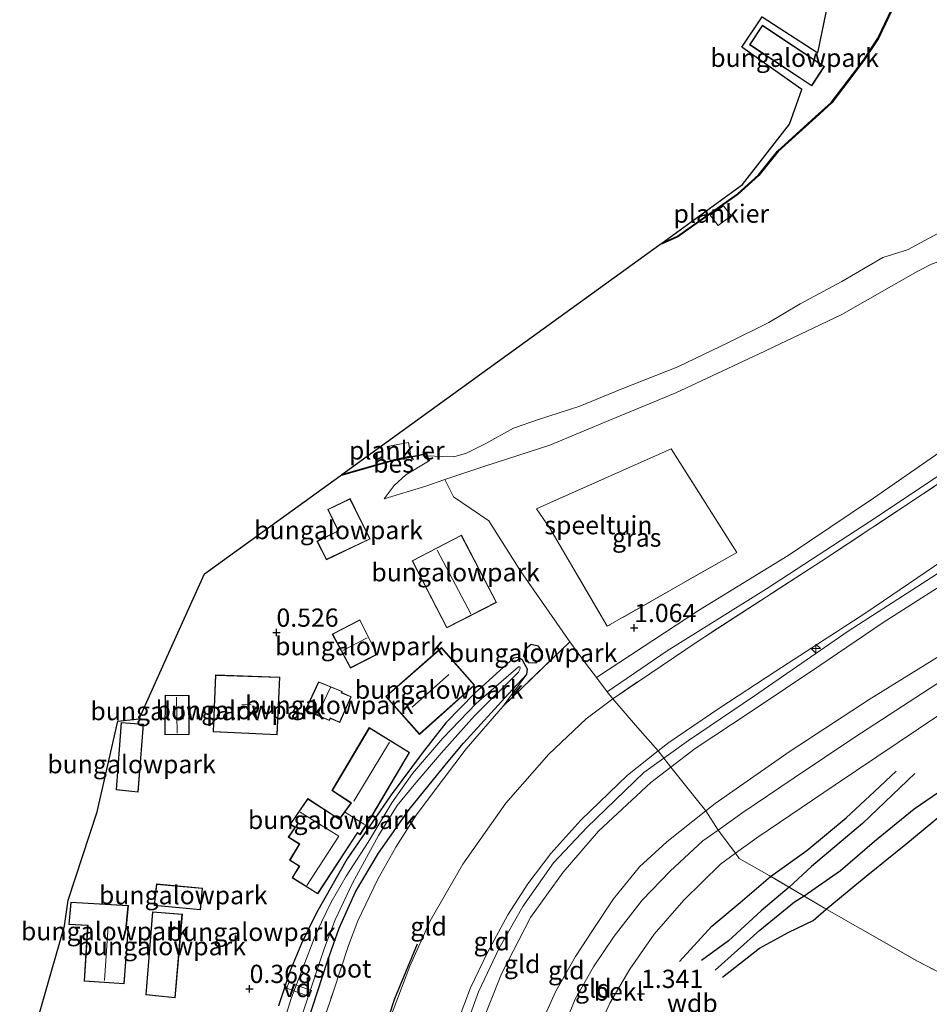
# Model space of a CAD drawing. Units: metres. Extents: x 80000 to 90005, y 406248 to 412503.
# Drawn here: x 84065 to 84189, y 410499 to 410634 of the extents above; entities that cross this region are included whole.
import ezdxf
from ezdxf.enums import TextEntityAlignment as Align

# ---------------------------------------------------------------- set-up
doc = ezdxf.new("R2010")
doc.units = ezdxf.units.M
doc.linetypes.add('IE-TERREINAFSCHEIDING', pattern=[10, 8, -2])
doc.layers.get('0').update_dxf_attribs({"lineweight": 25})
for name, color, linetype, lineweight in [('B-ME-AL-OVERIG-GV-B7', 7, 'BV-GELEIDERAIL', 18), ('B-ME-AL-OVERIG-S-B1', 7, 'Continuous', 18), ('B-ME-GW-KRUINLIJN-L-B1', 93, 'Continuous', 18), ('B-ME-GW-TEENLIJN-L-B1', 93, 'Continuous', 18), ('B-ME-IE-GRASLAND-GV-B6', 93, 'Continuous', 18), ('B-ME-IE-GRONDWERKLIJN-GROND_INGERICHT-GV-B6', 253, 'Continuous', 18), ('B-ME-IE-TERREINAFSCHEIDING-DOORGANG-L-B1', 8, 'IE-TERREINAFSCHEIDING-KUNSTMATIG-OPEN', 18), ('B-ME-IE-TERREINAFSCHEIDING-RASTERHEKWERK-L-B1', 8, 'IE-TERREINAFSCHEIDING', 18), ('B-ME-KG-KADASTRAAL-DAKRAND-L-B1', 13, 'Continuous', 18), ('B-ME-KG-KADASTRAAL-NOKLIJN-L-B1', 13, 'Continuous', 18), ('B-ME-OB-BEKLEDING-GV-B6', 253, 'Continuous', 18), ('B-ME-OG-WATER-GV-B6', 153, 'Continuous', 18), ('B-ME-VH-VERH_SOORT-ONVERHARD-GV-B6', 8, 'Continuous', 18)]:
    doc.layers.add(name, color=color, linetype=linetype, lineweight=lineweight)
for name, color, linetype in [('B-ME-GR-BOMENRIJ-L-B1', 10, 'Continuous'), ('B-ME-GW-GRONDWERKLIJN-L-B1', 10, 'Continuous'), ('B-ME-GW-HOOGTEPUNT-S-B1', 10, 'Continuous'), ('B-ME-GW-INSTEEKWATERGANG-L-B1', 10, 'Continuous'), ('B-ME-KG-KADASTRAAL-OPNAMEDTMGRENS-L-B1', 10, 'Continuous'), ('B-ME-OB-BESCHOEIING-GV-B6', 10, 'Continuous'), ('B-ME-OG-BREUK-L-B1', 10, 'Continuous')]:
    doc.layers.add(name, color=color, linetype=linetype)
doc.styles.add('NLCS-ISO', font='NLCS-ISO.TTF')
doc.linetypes.add('BV-GELEIDERAIL', pattern='A,10,-3,[108,NLCS.SHX,S=1,R=0,X=0,Y=0],-3', length=16)
doc.linetypes.add('IE-TERREINAFSCHEIDING-KUNSTMATIG-OPEN', pattern='A,7,-1.5,[67,NLCS.SHX,S=0.75,R=0,X=0,Y=0],-1.5', length=10)

# ---------------------------------------------------------------- blocks, each defined once
blk = doc.blocks.new('hecto')
for p, q in [((0, 0.625), (-0.625, 0)), ((0, -0.625), (0, 0.625)), ((-0.625, 0), (0.625, 0)), ((0.625, 0), (0, -0.625))]:
    blk.add_line(p, q)
blk = doc.blocks.new('hoogtepunt')
for p, q in [((-0.5, 0), (0.5, 0)), ((0, 0.5), (0, -0.5))]:
    blk.add_line(p, q)

msp = doc.modelspace()

# ---------------------------------------------------------------- linework, layer by layer
at = {"layer": 'B-ME-AL-OVERIG-GV-B7'}
for points in [[(84161.035, 410608.684, -0.579), (84162.086, 410607.282, -0.579), (84160.323, 410605.956, -0.575), (84159.212, 410607.385, -0.57), (84161.035, 410608.684, -0.579)], [(84114.911, 410575.654, -0.804), (84117.845, 410576.222, -0.72), (84118.171, 410574.387, -0.747), (84115.299, 410573.772, -0.724), (84114.911, 410575.654, -0.804)], [(84101.421, 410502.182, 0.038), (84104.548, 410501.108, 0.038), (84104.231, 410500.286, 0.046), (84101.154, 410501.403, 0.064), (84101.421, 410502.182, 0.038)]]:
    msp.add_polyline3d(points, dxfattribs=at)
at = {"layer": 'B-ME-GR-BOMENRIJ-L-B1'}
msp.add_polyline3d([(84101.769, 410451.125, 1.494), (84107.034, 410469.268, 1.443), (84113.464, 410492.318, 1.355), (84115.961, 410499.999, 1.394), (84119.07, 410507.481, 1.443)], dxfattribs=at)
at = {"layer": 'B-ME-GW-GRONDWERKLIJN-L-B1'}
for points in [[(84159.887, 410503.892, 1.579), (84166.007, 410509.377, 1.685), (84170.755, 410513.239, 1.654), (84172.084, 410514.053, 1.676), (84177.088, 410517.527, 1.641), (84181.766, 410521.562, 1.654), (84187.164, 410526.008, 1.654), (84195.467, 410531.68, 1.561), (84203.388, 410537.953, 1.553), (84214.056, 410546.158, 1.561), (84224.047, 410554.724, 1.597), (84232.831, 410562.429, 1.46), (84240.874, 410569.556, 1.535), (84243.574, 410573.618, 1.539), (84246.622, 410580.732, 1.425), (84250.063, 410592.156, 1.425), (84253.987, 410605.801, 1.363), (84257.663, 410619.694, 1.469), (84260.909, 410630.749, 1.566)], [(84187.298, 410530.843, 1.487), (84180.111, 410523.976, 1.517), (84173.106, 410518.096, 1.566), (84170.038, 410515.248, 1.628), (84166.195, 410512.005, 1.539), (84161.702, 410507.899, 1.614), (84158.003, 410505.224, 1.535)]]:
    msp.add_polyline3d(points, dxfattribs=at)
at = {"layer": 'B-ME-GW-INSTEEKWATERGANG-L-B1'}
msp.add_polyline3d([(84102.576, 410492.351, 0.324), (84106.776, 410505.267, 0.311), (84108.309, 410509.632, 0.394), (84110.549, 410514.603, 0.438), (84113.715, 410519.934, 0.491), (84117.947, 410525.921, 0.487), (84123.062, 410532.214, 0.641), (84125.36, 410535.014, 0.667), (84131.54, 410541.742, 0.72), (84134.051, 410544.469, 0.795), (84134.154, 410545.152, 0.795), (84133.449, 410546.396, 0.799), (84132.902, 410546.764, 0.799), (84132.221, 410546.639, 0.799), (84130.369, 410544.96, 0.795), (84126.934, 410541.834, 0.628), (84122.949, 410537.782, 0.584), (84119.688, 410533.625, 0.57), (84115.438, 410527.933, 0.553), (84109.443, 410519.152, 0.311), (84105.24, 410511.761, 0.253), (84103.175, 410507.534, 0.293), (84101.567, 410503.698, 0.319), (84100, 410499.001, 0.328)], dxfattribs=at)
at = {"layer": 'B-ME-GW-KRUINLIJN-L-B1'}
msp.add_line((84130.809, 410540.093, 1.024), (84134.051, 410544.469, 0.795), dxfattribs=at)
for points in [[(84114.49, 410568.518, -0.293), (84120.193, 410570.231, 0.236), (84122.837, 410571.13, 0.337), (84128.317, 410572.993, 0.548), (84137.237, 410575.873, 0.465), (84145.546, 410579.323, 0.478), (84154.486, 410583.012, 0.443), (84165.944, 410588.382, 0.46), (84177.151, 410593.726, 0.654), (84187.699, 410599.688, 0.579), (84189.545, 410600.666, 0.601), (84195.024, 410602.692, 0.628), (84201.246, 410605.602, 0.808), (84206.846, 410608.956, 0.698), (84209.85, 410612.031, 0.83), (84211.555, 410616.156, 0.866), (84213.562, 410624.403, 0.703), (84216.508, 410638.828, 0.632)], [(84124.524, 410492.866, 5.803), (84127.443, 410500.894, 5.9), (84130.273, 410506.907, 5.829), (84133.529, 410512.614, 5.874), (84137.706, 410518.608, 5.812), (84142.296, 410523.456, 5.829), (84150.101, 410530.982, 5.874), (84152.862, 410532.95, 5.893), (84156.223, 410535.347, 5.918), (84165.272, 410541.472, 5.882), (84178.144, 410550.371, 5.896), (84193.655, 410560.371, 5.94), (84204.411, 410567.778, 5.94), (84211.731, 410574.23, 5.918), (84215.756, 410578.324, 5.922), (84220.285, 410583.846, 5.896), (84224.626, 410592.392, 5.843), (84227.735, 410599.629, 5.887), (84230.282, 410608.481, 5.821), (84234.549, 410626.474, 5.711), (84237.682, 410639.259, 5.796)], [(84123.871, 410494.916, 5.847), (84126.359, 410501.473, 5.878), (84128.683, 410506.321, 5.882), (84131.436, 410511.463, 5.834), (84134.189, 410515.721, 5.829), (84137.342, 410519.867, 5.79), (84141.477, 410524.466, 5.829), (84147.882, 410530.615, 5.869), (84152.094, 410533.948, 5.849), (84153.517, 410535.074, 5.843), (84160.406, 410539.762, 5.816), (84168.212, 410544.87, 5.878), (84180.569, 410552.863, 5.829), (84192.411, 410560.894, 5.878)], [(84127.205, 410494.857, 5.53), (84130.574, 410503.392, 5.772), (84134.552, 410511.119, 5.689), (84139.052, 410517.3, 5.79), (84143.887, 410522.941, 5.741), (84151.084, 410529.601, 5.759), (84153.825, 410531.723, 5.789), (84157.129, 410534.28, 5.825), (84164.821, 410539.323, 5.777), (84174.27, 410545.667, 5.755), (84182.912, 410551.557, 5.768), (84192.895, 410557.889, 5.803)], [(84138.716, 410495.127, 2.733), (84140.682, 410499.892, 2.733), (84143.22, 410504.328, 2.724), (84146.033, 410508.535, 2.759), (84149.868, 410513.481, 2.777), (84153.73, 410517.458, 2.759), (84158.205, 410521.604, 2.694), (84160.295, 410523.091, 2.668), (84163.555, 410525.412, 2.627), (84170.742, 410530.259, 2.685), (84179.037, 410535.816, 2.724), (84187.412, 410541.271, 2.641), (84195.511, 410546.525, 2.724)]]:
    msp.add_polyline3d(points, dxfattribs=at)
at = {"layer": 'B-ME-GW-TEENLIJN-L-B1'}
for points in [[(84120.585, 410573.682, -0.703), (84117.482, 410571.806, -0.478), (84115.872, 410570.326, -0.425), (84114.49, 410568.518, -0.293)], [(84135.009, 410494.282, 3.156), (84138.005, 410500.897, 2.984), (84140.76, 410505.735, 2.984), (84143.181, 410509.452, 2.997), (84145.937, 410513.657, 2.98), (84149.5, 410518.046, 2.958), (84153.245, 410521.487, 2.896), (84158.624, 410525.739, 2.896), (84159.896, 410526.744, 2.896), (84170.03, 410533.81, 2.87), (84181.011, 410541.003, 2.914), (84191.59, 410547.51, 2.878)], [(84141.934, 410491.539, 1.39), (84145.455, 410499.354, 1.288), (84148.177, 410504.035, 1.332), (84151.547, 410508.829, 1.429), (84155.614, 410513.496, 1.451), (84160.645, 410518.41, 1.504), (84162.704, 410519.907, 1.479), (84165.626, 410522.031, 1.443), (84176.348, 410529.286, 1.394), (84187.776, 410536.966, 1.526), (84199.275, 410544.643, 1.522)], [(84102.22, 410451.345, 1.464), (84106.492, 410466.8, 1.209), (84110.788, 410482.313, 1.258), (84115.243, 410497.051, 1.302), (84118.007, 410504.422, 1.324), (84120.827, 410510.665, 1.319), (84125.31, 410518.416, 1.434), (84131.172, 410526.767, 1.319), (84137.096, 410533.507, 1.288), (84142.193, 410538.334, 1.284), (84145.842, 410541.086, 1.561)]]:
    msp.add_polyline3d(points, dxfattribs=at)
at = {"layer": 'B-ME-IE-GRASLAND-GV-B6'}
for points in [[(84189.545, 410600.666, 0.601), (84187.699, 410599.688, 0.579), (84177.151, 410593.726, 0.654), (84165.944, 410588.382, 0.46), (84154.486, 410583.012, 0.443), (84145.546, 410579.323, 0.478), (84137.237, 410575.873, 0.465), (84128.317, 410572.993, 0.548), (84122.837, 410571.13, 0.337), (84120.193, 410570.231, 0.236), (84114.49, 410568.518, -0.293), (84115.872, 410570.326, -0.425), (84117.482, 410571.806, -0.478), (84120.585, 410573.682, -0.703), (84120.679, 410573.718, -0.703), (84120.414, 410574.415, -1.024), (84122.435, 410574.29, -1.024), (84124.071, 410574.273, -1.024), (84125.801, 410574.743, -1.024), (84128.456, 410576.107, -1.024), (84132.251, 410578.207, -1.024), (84135.667, 410579.377, -1.024), (84141.326, 410581.197, -1.024), (84146.998, 410583.512, -1.024), (84154.79, 410586.577, -1.024), (84161.742, 410589.937, -1.024), (84167.254, 410592.682, -1.024), (84171.55, 410595.226, -1.024), (84177.282, 410598.274, -1.024), (84182.881, 410601.566, -1.024), (84186.254, 410602.649, -1.024), (84194.685, 410607.147, -1.024)], [(84191.76, 410575.648, 1.288), (84181.629, 410568.605, 1.275), (84169.902, 410560.737, 1.271), (84157.615, 410553.17, 1.284), (84143.597, 410543.995, 1.236), (84142.226, 410545.772, 1.037), (84139.983, 410548.879, 1.002), (84133.223, 410558.523, 0.645), (84128.838, 410565.46, 0.597), (84124.014, 410568.766, 0.429), (84122.837, 410571.13, 0.337), (84128.317, 410572.993, 0.548), (84137.237, 410575.873, 0.465), (84145.546, 410579.323, 0.478), (84154.486, 410583.012, 0.443), (84165.944, 410588.382, 0.46), (84177.151, 410593.726, 0.654), (84187.699, 410599.688, 0.579), (84189.545, 410600.666, 0.601)], [(84137.233, 410564.472, 0.786), (84145.091, 410551.02, 1.033), (84162.861, 410561.15, 1.09), (84153.869, 410575.346, 0.791), (84137.317, 410568.005, 0.725), (84135.409, 410567.122, 0.694), (84137.233, 410564.472, 0.786)], [(84198.231, 410575.804, 1.531), (84188.439, 410569.173, 1.495), (84174.462, 410559.964, 1.517), (84157.543, 410548.982, 1.57), (84145.842, 410541.086, 1.561), (84145.095, 410542.053, 1.453), (84153.323, 410547.664, 1.346), (84166.95, 410556.182, 1.377), (84181.119, 410565.398, 1.346), (84190.942, 410571.913, 1.324)], [(84100, 410499.001, 0.328), (84101.567, 410503.698, 0.319), (84103.175, 410507.534, 0.293), (84105.24, 410511.761, 0.253), (84109.443, 410519.152, 0.311), (84115.438, 410527.933, 0.553), (84119.688, 410533.625, 0.57), (84122.949, 410537.782, 0.584), (84126.934, 410541.834, 0.628), (84130.369, 410544.96, 0.795), (84132.221, 410546.639, 0.799), (84132.902, 410546.764, 0.799), (84133.449, 410546.396, 0.799), (84134.154, 410545.152, 0.795), (84134.051, 410544.469, 0.795), (84131.54, 410541.742, 0.72), (84125.36, 410535.014, 0.667), (84123.062, 410532.214, 0.641), (84117.947, 410525.921, 0.487), (84113.715, 410519.934, 0.491), (84110.549, 410514.603, 0.438), (84108.309, 410509.632, 0.394), (84106.776, 410505.267, 0.311), (84102.576, 410492.351, 0.324)], [(84101.885, 410493.694, -0.218), (84104.478, 410501.465, -0.218), (84106.333, 410506.92, -0.218), (84107.793, 410510.79, -0.218), (84110.136, 410515.797, -0.218), (84113.712, 410522.348, -0.218), (84116.263, 410526.439, -0.218), (84118.6, 410529.276, -0.218), (84122.335, 410533.609, -0.218), (84126.872, 410538.76, -0.218), (84132.899, 410544.739, -0.218), (84133.087, 410545.078, -0.218), (84133.15, 410545.351, -0.218), (84133.108, 410545.475, -0.218), (84132.932, 410545.449, -0.218), (84127.162, 410540.49, -0.218), (84122.535, 410535.694, -0.218), (84118.392, 410530.853, -0.218), (84115.532, 410526.82, -0.218), (84112.298, 410521.449, -0.218), (84109.3, 410516.775, -0.218), (84107.224, 410513.219, -0.218), (84105.205, 410509.026, -0.218), (84101.795, 410500.116, -0.218), (84098.414, 410489.349, -0.218)], [(84102.576, 410492.351, 0.324), (84106.776, 410505.267, 0.311), (84108.309, 410509.632, 0.394), (84110.549, 410514.603, 0.438), (84113.715, 410519.934, 0.491), (84117.947, 410525.921, 0.487), (84123.062, 410532.214, 0.641), (84125.36, 410535.014, 0.667), (84131.54, 410541.742, 0.72), (84134.051, 410544.469, 0.795), (84130.809, 410540.093, 1.024), (84125.766, 410534.206, 0.896), (84122.64, 410530.092, 0.945), (84118.878, 410525.142, 0.954), (84116.086, 410520.743, 0.901), (84113.618, 410516.341, 1.015), (84110.896, 410510.622, 0.993), (84109.591, 410507.24, 0.949), (84107.483, 410500.872, 0.993), (84104.011, 410490.565, 0.976)]]:
    msp.add_polyline3d(points, dxfattribs=at)
at = {"layer": 'B-ME-IE-GRONDWERKLIJN-GROND_INGERICHT-GV-B6'}
for points in [[(84184.106, 410635.657, -0.623), (84182.197, 410631.677, -0.623), (84180.215, 410628.656, -0.623), (84177.425, 410624.974, -0.636), (84175.803, 410622.851, -0.694), (84173.623, 410620.86, -0.694), (84168.459, 410616.163, -0.575), (84167.299, 410614.76, -0.579), (84165.826, 410612.901, -0.584), (84162.961, 410610.296, -0.566), (84156.908, 410606.051, -0.579), (84154.708, 410604.497, -0.619), (84152.586, 410603.563, -0.614), (84163.663, 410611.576, -0.548), (84170.078, 410619.882, -0.482), (84171.761, 410624.624, -0.434), (84163.553, 410630.402, 0.117), (84166.361, 410634.597, 0.081), (84173.995, 410629.63, -0.218), (84175.443, 410636.71, -0.271)], [(84174.882, 410627.775, -0.355), (84166.389, 410633.417, 0.302), (84164.606, 410630.753, 0.297), (84173.133, 410625.097, -0.341), (84174.882, 410627.775, -0.355)], [(84064.512, 410488.577, 0.421), (84070.636, 410509.935, 0.5), (84071.172, 410513.472, 0.504), (84075.118, 410525.568, 0.5), (84077.987, 410538.008, 0.544), (84080.884, 410538.327, 0.513), (84085.575, 410548.707, 0.333), (84089.863, 410558.195, -0.337), (84108.461, 410571.648, -0.733), (84115, 410573.51, -0.641), (84120.234, 410574.606, -0.707), (84120.585, 410573.682, -0.703), (84117.482, 410571.806, -0.478), (84115.872, 410570.326, -0.425)], [(84135.409, 410567.122, 0.694), (84137.317, 410568.005, 0.725), (84153.869, 410575.346, 0.791), (84162.861, 410561.15, 1.09), (84145.091, 410551.02, 1.033), (84137.233, 410564.472, 0.786), (84135.409, 410567.122, 0.694)], [(84192.411, 410560.894, 5.878), (84180.569, 410552.863, 5.829), (84168.212, 410544.87, 5.878), (84160.406, 410539.762, 5.816), (84153.517, 410535.074, 5.843), (84152.094, 410533.948, 5.849), (84149.227, 410537.145, 3.53), (84145.842, 410541.086, 1.561), (84157.543, 410548.982, 1.57), (84174.462, 410559.964, 1.517), (84188.439, 410569.173, 1.495), (84198.231, 410575.804, 1.531)], [(84115.872, 410570.326, -0.425), (84114.49, 410568.518, -0.293), (84120.193, 410570.231, 0.236), (84122.837, 410571.13, 0.337), (84124.014, 410568.766, 0.429), (84128.838, 410565.46, 0.597), (84133.223, 410558.523, 0.645), (84139.983, 410548.879, 1.002), (84130.809, 410540.093, 1.024), (84134.051, 410544.469, 0.795), (84134.154, 410545.152, 0.795), (84133.449, 410546.396, 0.799), (84132.902, 410546.764, 0.799), (84132.221, 410546.639, 0.799), (84130.369, 410544.96, 0.795), (84126.934, 410541.834, 0.628), (84122.949, 410537.782, 0.584), (84119.688, 410533.625, 0.57), (84115.438, 410527.933, 0.553), (84109.443, 410519.152, 0.311), (84105.24, 410511.761, 0.253), (84103.175, 410507.534, 0.293), (84101.567, 410503.698, 0.319), (84100, 410499.001, 0.328)], [(84105.286, 410562.69, 0.209), (84106.573, 410560.144, 0.333), (84112.599, 410563.015, 0.429), (84111.334, 410565.446, -0.033), (84109.835, 410568.525, -0.531), (84106.759, 410567.057, -0.548), (84108.184, 410564.131, 0.209), (84105.286, 410562.69, 0.209)], [(84125.096, 410563.533, 0.54), (84118.321, 410560.01, 0.544), (84123.089, 410550.796, 0.786), (84129.917, 410554.298, 0.804), (84125.096, 410563.533, 0.54)], [(84192.895, 410557.889, 5.803), (84182.912, 410551.557, 5.768), (84174.27, 410545.667, 5.755), (84164.821, 410539.323, 5.777), (84157.129, 410534.28, 5.825), (84153.825, 410531.723, 5.789), (84152.094, 410533.948, 5.849), (84153.517, 410535.074, 5.843), (84160.406, 410539.762, 5.816), (84168.212, 410544.87, 5.878), (84180.569, 410552.863, 5.829), (84192.411, 410560.894, 5.878)], [(84191.59, 410547.51, 2.878), (84181.011, 410541.003, 2.914), (84170.03, 410533.81, 2.87), (84159.896, 410526.744, 2.896), (84158.624, 410525.739, 2.896), (84157.309, 410527.369, 3.808), (84153.825, 410531.723, 5.789), (84157.129, 410534.28, 5.825), (84164.821, 410539.323, 5.777), (84174.27, 410545.667, 5.755), (84182.912, 410551.557, 5.768), (84192.895, 410557.889, 5.803)], [(84113.54, 410547.166, 0.672), (84111.166, 410551.927, 0.667), (84107.371, 410549.963, 0.601), (84109.866, 410545.305, 0.667), (84113.54, 410547.166, 0.672)], [(84104.011, 410490.565, 0.976), (84107.483, 410500.872, 0.993), (84109.591, 410507.24, 0.949), (84110.896, 410510.622, 0.993), (84113.618, 410516.341, 1.015), (84116.086, 410520.743, 0.901), (84118.878, 410525.142, 0.954), (84122.64, 410530.092, 0.945), (84125.766, 410534.206, 0.896), (84130.809, 410540.093, 1.024), (84139.983, 410548.879, 1.002), (84142.226, 410545.772, 1.037), (84143.597, 410543.995, 1.236), (84145.095, 410542.053, 1.453), (84145.842, 410541.086, 1.561)], [(84126.896, 410542.967, 0.769), (84122.358, 410548.105, 0.747), (84114.71, 410541.42, 0.694), (84119.322, 410536.191, 0.747), (84126.896, 410542.967, 0.769)], [(84134.651, 410548.583, 0.817), (84133.827, 410547.899, 0.817), (84133.622, 410546.935, 0.826), (84134.303, 410546.023, 0.817), (84135.316, 410545.962, 0.817), (84135.992, 410546.567, 0.817), (84136.224, 410547.524, 0.817), (84135.628, 410548.364, 0.817), (84134.651, 410548.583, 0.817)], [(84195.511, 410546.525, 2.724), (84187.412, 410541.271, 2.641), (84179.037, 410535.816, 2.724), (84170.742, 410530.259, 2.685), (84163.555, 410525.412, 2.627), (84160.295, 410523.091, 2.668), (84158.624, 410525.739, 2.896), (84159.896, 410526.744, 2.896), (84170.03, 410533.81, 2.87), (84181.011, 410541.003, 2.914), (84191.59, 410547.51, 2.878)], [(84091.06, 410536.555, 0.667), (84099.813, 410536.133, 0.654), (84100.19, 410544.036, 0.632), (84091.385, 410544.348, 0.667), (84091.06, 410536.555, 0.667)], [(84199.618, 410498.915, 1.183), (84187.554, 410505.179, 1.293), (84179.77, 410509.6, 1.205), (84174.907, 410512.364, 1.293), (84167.28, 410516.86, 1.31), (84163.202, 410519.199, 1.451), (84162.704, 410519.907, 1.479), (84165.626, 410522.031, 1.443), (84176.348, 410529.286, 1.394), (84187.776, 410536.966, 1.526), (84199.275, 410544.643, 1.522)], [(84103.685, 410539.479, 0.575), (84106.979, 410538.101, 0.65), (84107.133, 410538.403, 0.65), (84108.419, 410537.813, 0.65), (84109.985, 410541.357, 0.689), (84108.681, 410541.941, 0.685), (84108.75, 410542.095, 0.681), (84105.514, 410543.417, 0.61), (84103.685, 410539.479, 0.575)], [(84084.451, 410541.565, 0.597), (84084.417, 410536.142, 0.641), (84087.769, 410536.177, 0.636), (84087.735, 410541.534, 0.61), (84084.451, 410541.565, 0.597)], [(84145.842, 410541.086, 1.561), (84142.193, 410538.334, 1.284), (84137.096, 410533.507, 1.288), (84131.172, 410526.767, 1.319), (84125.31, 410518.416, 1.434), (84120.827, 410510.665, 1.319), (84118.007, 410504.422, 1.324), (84115.243, 410497.051, 1.302)], [(84115.243, 410497.051, 1.302), (84118.007, 410504.422, 1.324), (84120.827, 410510.665, 1.319), (84125.31, 410518.416, 1.434), (84131.172, 410526.767, 1.319), (84137.096, 410533.507, 1.288), (84142.193, 410538.334, 1.284), (84145.842, 410541.086, 1.561), (84149.227, 410537.145, 3.53), (84152.094, 410533.948, 5.849)], [(84080.775, 410528.274, 0.548), (84081.5, 410537.611, 0.544), (84078.45, 410537.851, 0.54), (84077.752, 410528.586, 0.553), (84080.775, 410528.274, 0.548)], [(84117.973, 410533.721, 0.526), (84112.45, 410537.127, 0.535), (84107.344, 410528.517, 0.557), (84109.942, 410526.794, 0.513), (84108.347, 410524.585, 0.513), (84104.021, 410527.411, 0.504), (84101.602, 410523.873, 0.35), (84102.25, 410523.458, 0.35), (84101.348, 410522.101, 0.35), (84102.844, 410521.174, 0.346), (84101.535, 410518.955, 0.346), (84102.854, 410518.121, 0.324), (84101.875, 410516.548, 0.324), (84105.39, 410514.341, 0.324), (84110.852, 410522.697, 0.548), (84111.194, 410522.456, 0.548), (84112.83, 410525.039, 0.544), (84117.973, 410533.721, 0.526)], [(84153.825, 410531.723, 5.789), (84151.084, 410529.601, 5.759), (84143.887, 410522.941, 5.741), (84139.052, 410517.3, 5.79), (84134.552, 410511.119, 5.689), (84130.574, 410503.392, 5.772), (84127.205, 410494.857, 5.53), (84123.593, 410483.245, 5.552), (84119.845, 410470.376, 5.755), (84116.281, 410458.213, 5.858), (84112.861, 410456.543, 5.962), (84116.954, 410470.519, 5.913), (84121.896, 410488.342, 5.891), (84123.871, 410494.916, 5.847), (84126.359, 410501.473, 5.878), (84128.683, 410506.321, 5.882), (84131.436, 410511.463, 5.834), (84134.189, 410515.721, 5.829), (84137.342, 410519.867, 5.79), (84141.477, 410524.466, 5.829), (84147.882, 410530.615, 5.869), (84152.094, 410533.948, 5.849), (84153.825, 410531.723, 5.789)], [(84152.094, 410533.948, 5.849), (84147.882, 410530.615, 5.869), (84141.477, 410524.466, 5.829), (84137.342, 410519.867, 5.79), (84134.189, 410515.721, 5.829), (84131.436, 410511.463, 5.834), (84128.683, 410506.321, 5.882), (84126.359, 410501.473, 5.878), (84123.871, 410494.916, 5.847)], [(84158.624, 410525.739, 2.896), (84153.245, 410521.487, 2.896), (84149.5, 410518.046, 2.958), (84145.937, 410513.657, 2.98), (84143.181, 410509.452, 2.997), (84140.76, 410505.735, 2.984), (84138.005, 410500.897, 2.984), (84135.009, 410494.282, 3.156), (84132.516, 410486.146, 3.055), (84129.432, 410474.788, 3.019), (84125.991, 410462.955, 3.112), (84116.281, 410458.213, 5.858), (84119.845, 410470.376, 5.755), (84123.593, 410483.245, 5.552), (84127.205, 410494.857, 5.53), (84130.574, 410503.392, 5.772), (84134.552, 410511.119, 5.689), (84139.052, 410517.3, 5.79), (84143.887, 410522.941, 5.741), (84151.084, 410529.601, 5.759), (84153.825, 410531.723, 5.789), (84157.309, 410527.369, 3.808), (84158.624, 410525.739, 2.896)], [(84160.295, 410523.091, 2.668), (84158.205, 410521.604, 2.694), (84153.73, 410517.458, 2.759), (84149.868, 410513.481, 2.777), (84146.033, 410508.535, 2.759), (84143.22, 410504.328, 2.724), (84140.682, 410499.892, 2.733), (84138.716, 410495.127, 2.733), (84136.667, 410489.611, 2.715), (84134.752, 410483.546, 2.795), (84132.389, 410475.294, 2.729), (84129.147, 410464.497, 2.862), (84125.991, 410462.955, 3.112), (84129.432, 410474.788, 3.019), (84132.516, 410486.146, 3.055), (84135.009, 410494.282, 3.156), (84138.005, 410500.897, 2.984), (84140.76, 410505.735, 2.984), (84143.181, 410509.452, 2.997), (84145.937, 410513.657, 2.98), (84149.5, 410518.046, 2.958), (84153.245, 410521.487, 2.896), (84158.624, 410525.739, 2.896), (84160.295, 410523.091, 2.668)], [(84141.934, 410491.539, 1.39), (84145.455, 410499.354, 1.288), (84148.177, 410504.035, 1.332), (84151.547, 410508.829, 1.429), (84155.614, 410513.496, 1.451), (84160.645, 410518.41, 1.504), (84162.704, 410519.907, 1.479), (84163.202, 410519.199, 1.451), (84167.28, 410516.86, 1.31), (84174.907, 410512.364, 1.293), (84179.77, 410509.6, 1.205), (84187.554, 410505.179, 1.293), (84199.618, 410498.915, 1.183)], [(84089.601, 410515.119, 0.614), (84083.26, 410515.7, 0.614), (84082.935, 410512.743, 0.619), (84089.298, 410512.13, 0.544), (84089.601, 410515.119, 0.614)], [(84079.415, 410512.753, 0.474), (84071.515, 410513.213, 0.474), (84071.243, 410510.153, 0.474), (84073.828, 410510.01, 0.474), (84073.353, 410502.366, 0.474), (84078.835, 410502.02, 0.474), (84079.445, 410509.876, 0.478), (84079.14, 410509.866, 0.478), (84079.415, 410512.753, 0.474)], [(84082.737, 410511.864, 0.566), (84081.823, 410500.487, 0.438), (84085.845, 410500.073, 0.434), (84086.819, 410511.571, 0.54), (84082.737, 410511.864, 0.566)]]:
    msp.add_polyline3d(points, dxfattribs=at)
at = {"layer": 'B-ME-IE-TERREINAFSCHEIDING-DOORGANG-L-B1'}
msp.add_line((84135.409, 410567.122, 0.694), (84137.317, 410568.005, 0.725), dxfattribs=at)
msp.add_polyline3d([(84142.226, 410545.772, 1.037), (84143.597, 410543.995, 1.236), (84145.095, 410542.053, 1.453), (84145.842, 410541.086, 1.561)], dxfattribs=at)
at = {"layer": 'B-ME-IE-TERREINAFSCHEIDING-RASTERHEKWERK-L-B1'}
for points in [[(84249.346, 410743.66, 1.108), (84247.523, 410735.875, 1.152), (84243.279, 410718.222, 1.222), (84238.758, 410699.142, 1.205), (84234.789, 410682.568, 1.161), (84230.644, 410664.216, 1.174), (84226.404, 410646.047, 1.196), (84225.691, 410642.933, 1.187), (84221.256, 410623.554, 1.134), (84217.653, 410609.03, 1.324), (84214.815, 410598.605, 1.597), (84212.831, 410593.757, 1.57), (84209.966, 410588.683, 1.588), (84206.538, 410584.057, 1.663), (84202.751, 410580.028, 1.553), (84198.231, 410575.804, 1.531), (84188.439, 410569.173, 1.495), (84174.462, 410559.964, 1.517), (84157.543, 410548.982, 1.57), (84145.842, 410541.086, 1.561)], [(84137.317, 410568.005, 0.725), (84153.869, 410575.346, 0.791), (84162.861, 410561.15, 1.09), (84145.091, 410551.02, 1.033), (84137.233, 410564.472, 0.786), (84135.409, 410567.122, 0.694)], [(84142.226, 410545.772, 1.037), (84139.983, 410548.879, 1.002), (84130.809, 410540.093, 1.024)], [(84199.618, 410498.915, 1.183), (84187.554, 410505.179, 1.293), (84179.77, 410509.6, 1.205), (84174.907, 410512.364, 1.293), (84167.28, 410516.86, 1.31), (84163.202, 410519.199, 1.451), (84162.704, 410519.907, 1.479), (84160.295, 410523.091, 2.668), (84158.624, 410525.739, 2.896), (84157.309, 410527.369, 3.808), (84153.825, 410531.723, 5.789), (84152.094, 410533.948, 5.849), (84149.227, 410537.145, 3.53), (84145.842, 410541.086, 1.561)], [(84090.869, 410445.802, 1.146), (84094.326, 410457.246, 1.095), (84099.042, 410473.848, 1.015), (84104.011, 410490.565, 0.976), (84107.483, 410500.872, 0.993), (84109.591, 410507.24, 0.949), (84110.896, 410510.622, 0.993), (84113.618, 410516.341, 1.015), (84116.086, 410520.743, 0.901), (84118.878, 410525.142, 0.954), (84122.64, 410530.092, 0.945), (84125.766, 410534.206, 0.896), (84130.809, 410540.093, 1.024)]]:
    msp.add_polyline3d(points, dxfattribs=at)
at = {"layer": 'B-ME-KG-KADASTRAAL-DAKRAND-L-B1'}
for points in [[(84174.813, 410627.761, 2.213), (84173.119, 410625.166, 2.213), (84164.675, 410630.767, 2.319), (84166.403, 410633.348, 2.319), (84174.813, 410627.761, 2.213)], [(84105.353, 410562.668, 2.544), (84108.251, 410564.108, 2.513), (84106.826, 410567.033, 2.249), (84109.812, 410568.459, 2.262), (84111.289, 410565.424, 2.517), (84112.531, 410563.037, 2.548), (84106.596, 410560.21, 2.579), (84105.353, 410562.668, 2.544)], [(84118.389, 410559.989, 4.024), (84125.075, 410563.466, 3.856), (84129.85, 410554.319, 3.94), (84123.11, 410550.863, 3.861), (84118.389, 410559.989, 4.024)], [(84107.439, 410549.942, 2.707), (84111.144, 410551.859, 2.733), (84113.473, 410547.189, 2.671), (84109.887, 410545.371, 2.729), (84107.439, 410549.942, 2.707)], [(84114.781, 410541.415, 3.751), (84122.354, 410548.034, 3.768), (84126.826, 410542.971, 3.768), (84119.327, 410536.262, 3.755), (84114.781, 410541.415, 3.751)], [(84135.598, 410548.32, 2.905), (84136.17, 410547.514, 2.905), (84135.947, 410546.594, 2.905), (84135.298, 410546.013, 2.905), (84134.329, 410546.071, 2.905), (84133.676, 410546.946, 2.905), (84133.872, 410547.872, 2.905), (84134.664, 410548.529, 2.905), (84135.598, 410548.32, 2.905)], [(84091.112, 410536.602, 3.737), (84091.433, 410544.297, 3.649), (84100.137, 410543.988, 3.654), (84099.766, 410536.185, 3.605), (84091.112, 410536.602, 3.737)], [(84105.539, 410543.353, 3.191), (84108.683, 410542.068, 3.002), (84108.615, 410541.916, 2.989), (84109.919, 410541.332, 2.306), (84108.393, 410537.879, 2.478), (84107.11, 410538.469, 2.834), (84106.955, 410538.165, 2.848), (84103.752, 410539.505, 3.187), (84105.539, 410543.353, 3.191)], [(84084.467, 410536.192, 2.755), (84084.5, 410541.514, 2.746), (84087.685, 410541.485, 2.755), (84087.719, 410536.226, 2.715), (84084.467, 410536.192, 2.755)], [(84078.496, 410537.798, 2.984), (84081.447, 410537.565, 2.953), (84080.729, 410528.329, 2.984), (84077.806, 410528.631, 2.984), (84078.496, 410537.798, 2.984)], [(84101.672, 410523.888, 3.328), (84104.035, 410527.343, 3.279), (84108.36, 410524.517, 3.253), (84110.013, 410526.807, 3.473), (84107.412, 410528.533, 3.09), (84112.467, 410537.058, 2.984), (84117.905, 410533.704, 2.883), (84112.787, 410525.066, 3.169), (84111.18, 410522.527, 3.16), (84110.838, 410522.768, 3.169), (84105.375, 410514.409, 3.107), (84101.943, 410516.564, 3.107), (84102.923, 410518.136, 3.077), (84101.602, 410518.971, 2.795), (84102.912, 410521.19, 2.742), (84101.418, 410522.116, 2.773), (84102.319, 410523.473, 3.107), (84101.672, 410523.888, 3.328)], [(84083.304, 410515.646, 3.134), (84089.546, 410515.074, 3.099), (84089.253, 410512.184, 3.041), (84082.99, 410512.788, 3.085), (84083.304, 410515.646, 3.134)], [(84071.561, 410513.161, 3.015), (84079.361, 410512.706, 2.958), (84079.085, 410509.815, 2.971), (84079.391, 410509.824, 2.975), (84078.789, 410502.073, 3.011), (84073.406, 410502.413, 3.002), (84073.881, 410510.057, 3.011), (84071.297, 410510.2, 3.037), (84071.561, 410513.161, 3.015)], [(84082.782, 410511.811, 3.592), (84086.765, 410511.525, 3.605), (84085.8, 410500.128, 3.508), (84081.877, 410500.532, 3.544), (84082.782, 410511.811, 3.592)]]:
    msp.add_polyline3d(points, dxfattribs=at)
at = {"layer": 'B-ME-KG-KADASTRAAL-NOKLIJN-L-B1'}
for p, q in [((84126.368, 410552.722, 4.49), (84121.766, 410561.438, 4.468)), ((84108.839, 410547.721, 3.416), (84112.186, 410549.446, 3.376)), ((84118.331, 410539.922, 4.257), (84123.385, 410544.417, 4.297)), ((84105.377, 410538.883, 3.962), (84107.134, 410542.629, 3.936)), ((84086.102, 410536.378, 2.993), (84086.034, 410541.329, 3.099)), ((84094.958, 410540.316, 5.173), (84096.258, 410540.259, 5.182)), ((84110.318, 410527.048, 3.94), (84115.24, 410535.129, 3.909)), ((84109.216, 410525.514, 3.786), (84111.809, 410523.828, 3.786)), ((84076.152, 410502.458, 4.645), (84076.629, 410509.898, 4.583))]:
    msp.add_line(p, q, dxfattribs=at)
msp.add_polyline3d([(84103.895, 410515.467, 3.781), (84108.259, 410522.238, 3.724), (84102.958, 410525.544, 3.764)], dxfattribs=at)
at = {"layer": 'B-ME-KG-KADASTRAAL-OPNAMEDTMGRENS-L-B1'}
msp.add_polyline3d([(84064.512, 410488.577, 0.421), (84070.636, 410509.935, 0.5), (84071.172, 410513.472, 0.504), (84075.118, 410525.568, 0.5), (84077.987, 410538.008, 0.544), (84080.884, 410538.327, 0.513), (84085.575, 410548.707, 0.333), (84089.863, 410558.195, -0.337), (84108.461, 410571.648, -0.733), (84108.691, 410571.814, -1.024), (84130.064, 410587.273, -1.011), (84152.316, 410603.368, -1.024), (84152.586, 410603.563, -0.614), (84163.663, 410611.576, -0.548), (84170.078, 410619.882, -0.482), (84171.761, 410624.624, -0.434), (84163.553, 410630.402, 0.117), (84166.361, 410634.597, 0.081), (84173.995, 410629.63, -0.218), (84175.443, 410636.71, -0.271)], dxfattribs=at)
at = {"layer": 'B-ME-OB-BEKLEDING-GV-B6'}
for points in [[(84162.704, 410519.907, 1.479), (84160.295, 410523.091, 2.668), (84163.555, 410525.412, 2.627), (84170.742, 410530.259, 2.685), (84179.037, 410535.816, 2.724), (84187.412, 410541.271, 2.641), (84195.511, 410546.525, 2.724), (84203.573, 410551.794, 2.72), (84210.084, 410556.213, 2.812), (84215.594, 410560.214, 2.808), (84219.224, 410563.478, 2.782), (84223.149, 410567.459, 2.68), (84227.454, 410572.167, 2.619), (84230.779, 410576.624, 2.715), (84234.39, 410582.544, 2.72), (84237.382, 410588.499, 2.742), (84240.032, 410595.465, 2.592), (84242.776, 410605.732, 2.685), (84245.877, 410618.539, 2.575), (84249.068, 410631.726, 2.588), (84250.088, 410636.142, 2.621)], [(84253.885, 410635.671, 1.595), (84251.739, 410624.921, 1.407), (84248.645, 410610.823, 1.332), (84246.191, 410599.948, 1.355), (84244.115, 410593.616, 1.381), (84242.593, 410589.501, 1.271), (84240.07, 410584.025, 1.346), (84237.098, 410578.723, 1.438), (84234.014, 410574.314, 1.557), (84230.257, 410569.437, 1.495), (84225.397, 410564.623, 1.57), (84221.251, 410560.217, 1.592), (84217.8, 410557.097, 1.544), (84212.724, 410553.523, 1.588), (84199.275, 410544.643, 1.522), (84187.776, 410536.966, 1.526), (84176.348, 410529.286, 1.394), (84165.626, 410522.031, 1.443), (84162.704, 410519.907, 1.479)], [(84162.704, 410519.907, 1.479), (84160.645, 410518.41, 1.504), (84155.614, 410513.496, 1.451), (84151.547, 410508.829, 1.429), (84148.177, 410504.035, 1.332), (84145.455, 410499.354, 1.288), (84141.934, 410491.539, 1.39), (84138.947, 410481.498, 1.337), (84135.088, 410467.399, 1.38), (84129.147, 410464.497, 2.862), (84132.389, 410475.294, 2.729), (84134.752, 410483.546, 2.795), (84136.667, 410489.611, 2.715), (84138.716, 410495.127, 2.733), (84140.682, 410499.892, 2.733), (84143.22, 410504.328, 2.724), (84146.033, 410508.535, 2.759), (84149.868, 410513.481, 2.777), (84153.73, 410517.458, 2.759), (84158.205, 410521.604, 2.694), (84160.295, 410523.091, 2.668), (84162.704, 410519.907, 1.479)]]:
    msp.add_polyline3d(points, dxfattribs=at)
at = {"layer": 'B-ME-OB-BESCHOEIING-GV-B6'}
for points in [[(84152.316, 410603.368, -1.024), (84152.586, 410603.563, -0.614), (84154.708, 410604.497, -0.619), (84156.908, 410606.051, -0.579), (84162.961, 410610.296, -0.566), (84165.826, 410612.901, -0.584), (84167.299, 410614.76, -0.579), (84168.459, 410616.163, -0.575), (84173.623, 410620.86, -0.694), (84175.803, 410622.851, -0.694), (84177.425, 410624.974, -0.636), (84180.215, 410628.656, -0.623), (84182.197, 410631.677, -0.623), (84184.106, 410635.657, -0.623)], [(84184.197, 410635.615, -1.024), (84182.285, 410631.628, -1.024), (84180.296, 410628.598, -1.024), (84177.504, 410624.913, -1.024), (84175.877, 410622.784, -1.024), (84173.691, 410620.786, -1.024), (84168.531, 410616.094, -1.024), (84167.376, 410614.697, -1.024), (84165.899, 410612.833, -1.024), (84163.023, 410610.218, -1.024), (84156.966, 410605.969, -1.024), (84154.758, 410604.409, -1.024), (84152.626, 410603.472, -1.024), (84152.316, 410603.368, -1.024)], [(84108.461, 410571.648, -0.733), (84108.691, 410571.814, -1.024), (84114.976, 410573.607, -1.024), (84120.297, 410574.722, -1.024), (84120.414, 410574.415, -1.024), (84120.679, 410573.718, -0.703), (84120.585, 410573.682, -0.703), (84120.234, 410574.606, -0.707), (84115, 410573.51, -0.641), (84108.461, 410571.648, -0.733)]]:
    msp.add_polyline3d(points, dxfattribs=at)
at = {"layer": 'B-ME-OG-BREUK-L-B1'}
for points in [[(84160.906, 410502.923, 1.416), (84165.953, 410506.887, 1.447), (84170.013, 410509.078, 1.368), (84173.331, 410510.701, 1.28), (84175.126, 410512.239, 1.289), (84180.584, 410516.749, 1.412), (84186.064, 410521.15, 1.456), (84191.06, 410525.313, 1.359), (84196.26, 410528.938, 1.398), (84200.566, 410532.536, 1.377), (84206.31, 410536.901, 1.385), (84212.762, 410541.313, 1.355), (84219.74, 410546.193, 1.328), (84226.516, 410551.274, 1.328), (84232.387, 410555.552, 1.231), (84237.714, 410561.012, 1.218), (84245.923, 410571.899, 1.2), (84248.4, 410577.865, 1.196), (84250.538, 410584.494, 1.218), (84253.222, 410594.36, 1.205), (84256.092, 410605.027, 1.209), (84258.996, 410615.624, 1.227), (84261.752, 410625.924, 1.222), (84262.741, 410629.575, 1.359)], [(84155.007, 410505.072, 1.398), (84159.437, 410509.896, 1.443), (84163.331, 410513.134, 1.398), (84167.494, 410516.735, 1.335), (84172.473, 410520.285, 1.513), (84177.839, 410524.744, 1.451), (84181.741, 410528.385, 1.407), (84184.737, 410531.17, 1.385)]]:
    msp.add_polyline3d(points, dxfattribs=at)
at = {"layer": 'B-ME-OG-WATER-GV-B6'}
for points in [[(84194.685, 410607.147, -1.024), (84186.254, 410602.649, -1.024), (84182.881, 410601.566, -1.024), (84177.282, 410598.274, -1.024), (84171.55, 410595.226, -1.024), (84167.254, 410592.682, -1.024), (84161.742, 410589.937, -1.024), (84154.79, 410586.577, -1.024), (84146.998, 410583.512, -1.024), (84141.326, 410581.197, -1.024), (84135.667, 410579.377, -1.024), (84132.251, 410578.207, -1.024), (84128.456, 410576.107, -1.024), (84125.801, 410574.743, -1.024), (84124.071, 410574.273, -1.024), (84122.435, 410574.29, -1.024), (84120.414, 410574.415, -1.024), (84120.297, 410574.722, -1.024), (84114.976, 410573.607, -1.024), (84108.691, 410571.814, -1.024), (84130.064, 410587.273, -1.011), (84152.316, 410603.368, -1.024), (84152.626, 410603.472, -1.024), (84154.758, 410604.409, -1.024), (84156.966, 410605.969, -1.024), (84163.023, 410610.218, -1.024), (84165.899, 410612.833, -1.024), (84167.376, 410614.697, -1.024), (84168.531, 410616.094, -1.024), (84173.691, 410620.786, -1.024), (84175.877, 410622.784, -1.024), (84177.504, 410624.913, -1.024), (84180.296, 410628.598, -1.024), (84182.285, 410631.628, -1.024), (84184.197, 410635.615, -1.024)], [(84098.414, 410489.349, -0.218), (84101.795, 410500.116, -0.218), (84105.205, 410509.026, -0.218), (84107.224, 410513.219, -0.218), (84109.3, 410516.775, -0.218), (84112.298, 410521.449, -0.218), (84115.532, 410526.82, -0.218), (84118.392, 410530.853, -0.218), (84122.535, 410535.694, -0.218), (84127.162, 410540.49, -0.218), (84132.932, 410545.449, -0.218), (84133.108, 410545.475, -0.218), (84133.15, 410545.351, -0.218), (84133.087, 410545.078, -0.218), (84132.899, 410544.739, -0.218), (84126.872, 410538.76, -0.218), (84122.335, 410533.609, -0.218), (84118.6, 410529.276, -0.218), (84116.263, 410526.439, -0.218), (84113.712, 410522.348, -0.218), (84110.136, 410515.797, -0.218), (84107.793, 410510.79, -0.218), (84106.333, 410506.92, -0.218), (84104.478, 410501.465, -0.218), (84101.885, 410493.694, -0.218)]]:
    msp.add_polyline3d(points, dxfattribs=at)
at = {"layer": 'B-ME-VH-VERH_SOORT-ONVERHARD-GV-B6'}
msp.add_polyline3d([(84190.942, 410571.913, 1.324), (84181.119, 410565.398, 1.346), (84166.95, 410556.182, 1.377), (84153.323, 410547.664, 1.346), (84145.095, 410542.053, 1.453), (84143.597, 410543.995, 1.236), (84157.615, 410553.17, 1.284), (84169.902, 410560.737, 1.271), (84181.629, 410568.605, 1.275), (84191.76, 410575.648, 1.288)], dxfattribs=at)

# ---------------------------------------------------------------- block references
at = {"layer": 'B-ME-AL-OVERIG-S-B1', "rotation": 90}
msp.add_blockref('hecto', (84173.706, 410547.962, 5.838), dxfattribs=at)
at = {"layer": 'B-ME-GW-HOOGTEPUNT-S-B1', "rotation": 90}
for p in [(84099.727, 410550.18, 0.526), (84099.727, 410550.18, 0.526), (84148.784, 410550.814, 1.064), (84148.784, 410550.814, 1.064), (84096.045, 410501.339, 0.368), (84096.045, 410501.339, 0.368), (84149.721, 410500.658, 1.341), (84149.721, 410500.658, 1.341)]:
    msp.add_blockref('hoogtepunt', p, dxfattribs=at)

# ---------------------------------------------------------------- texts
at = {"layer": 'B-ME-AL-OVERIG-GV-B7', "ltscale": 0.2, "style": 'NLCS-ISO'}
for s, p in [('plankier', (84160.7382, 410607.5982)), ('plankier', (84116.2274, 410575.1378)), ('vd', (84102.555, 410501.4322))]:
    msp.add_text(s, height=2.5, dxfattribs=at).set_placement(p, align=Align.MIDDLE_CENTER)
at = {"layer": 'B-ME-GW-HOOGTEPUNT-S-B1', "ltscale": 0.2, "style": 'NLCS-ISO'}
for s, p in [('0.526', (84099.727, 410550.18, 0.526)), ('0.526', (84099.727, 410550.18, 0.526)), ('1.064', (84148.784, 410550.814, 1.064)), ('1.064', (84148.784, 410550.814, 1.064)), ('0.368', (84096.045, 410501.339, 0.368)), ('0.368', (84096.045, 410501.339, 0.368)), ('1.341', (84149.721, 410500.658, 1.341)), ('1.341', (84149.721, 410500.658, 1.341))]:
    msp.add_text(s, height=2.5, dxfattribs=at).set_placement(p, align=Align.BOTTOM_LEFT)
at = {"layer": 'B-ME-GW-KRUINLIJN-L-B1', "ltscale": 0.2, "style": 'NLCS-ISO'}
msp.add_text('wdb', height=2.5, dxfattribs=at).set_placement((84156.7656, 410499.3623), align=Align.MIDDLE_CENTER)
at = {"layer": 'B-ME-IE-GRASLAND-GV-B6', "ltscale": 0.2, "style": 'NLCS-ISO'}
msp.add_text('gras', height=2.5, dxfattribs=at).set_placement((84149.135, 410563.183), align=Align.MIDDLE_CENTER)
at = {"layer": 'B-ME-IE-GRONDWERKLIJN-GROND_INGERICHT-GV-B6', "ltscale": 0.2, "style": 'NLCS-ISO'}
for s, p in [('bungalowpark', (84170.7784, 410628.9634)), ('bungalowpark', (84108.232, 410564.2123)), ('speeltuin', (84143.8841, 410564.891)), ('bungalowpark', (84124.3038, 410558.434)), ('bungalowpark', (84111.0966, 410548.3054)), ('bungalowpark', (84134.9127, 410547.3822)), ('bungalowpark', (84122.0364, 410542.33)), ('bungalowpark', (84085.7646, 410539.3966)), ('bungalowpark', (84094.7016, 410539.5254)), ('bungalowpark', (84106.9812, 410540.2317)), ('bungalowpark', (84079.8504, 410532.1192)), ('bungalowpark', (84107.368, 410524.4799)), ('bungalowpark', (84086.939, 410514.1622)), ('gld', (84120.5906, 410509.8809)), ('bungalowpark', (84076.2432, 410509.2233)), ('bungalowpark', (84096.3486, 410509.1237)), ('bungalowpark', (84083.9922, 410507.1718)), ('gld', (84129.2622, 410507.8397)), ('gld', (84133.4247, 410504.7254)), ('gld', (84139.4796, 410503.8721)), ('gld', (84143.175, 410501.3641))]:
    msp.add_text(s, height=2.5, dxfattribs=at).set_placement(p, align=Align.MIDDLE_CENTER)
at = {"layer": 'B-ME-OB-BEKLEDING-GV-B6', "ltscale": 0.2, "style": 'NLCS-ISO'}
msp.add_text('bekl', height=2.5, dxfattribs=at).set_placement((84146.66, 410500.9472), align=Align.MIDDLE_CENTER)
at = {"layer": 'B-ME-OB-BESCHOEIING-GV-B6', "ltscale": 0.2, "style": 'NLCS-ISO'}
msp.add_text('bes', height=2.5, dxfattribs=at).set_placement((84115.7798, 410573.337), align=Align.MIDDLE_CENTER)
at = {"layer": 'B-ME-OG-WATER-GV-B6', "ltscale": 0.2, "style": 'NLCS-ISO'}
msp.add_text('sloot', height=2.5, dxfattribs=at).set_placement((84108.7662, 410504.1071), align=Align.MIDDLE_CENTER)

doc.saveas('drawing.dxf')
